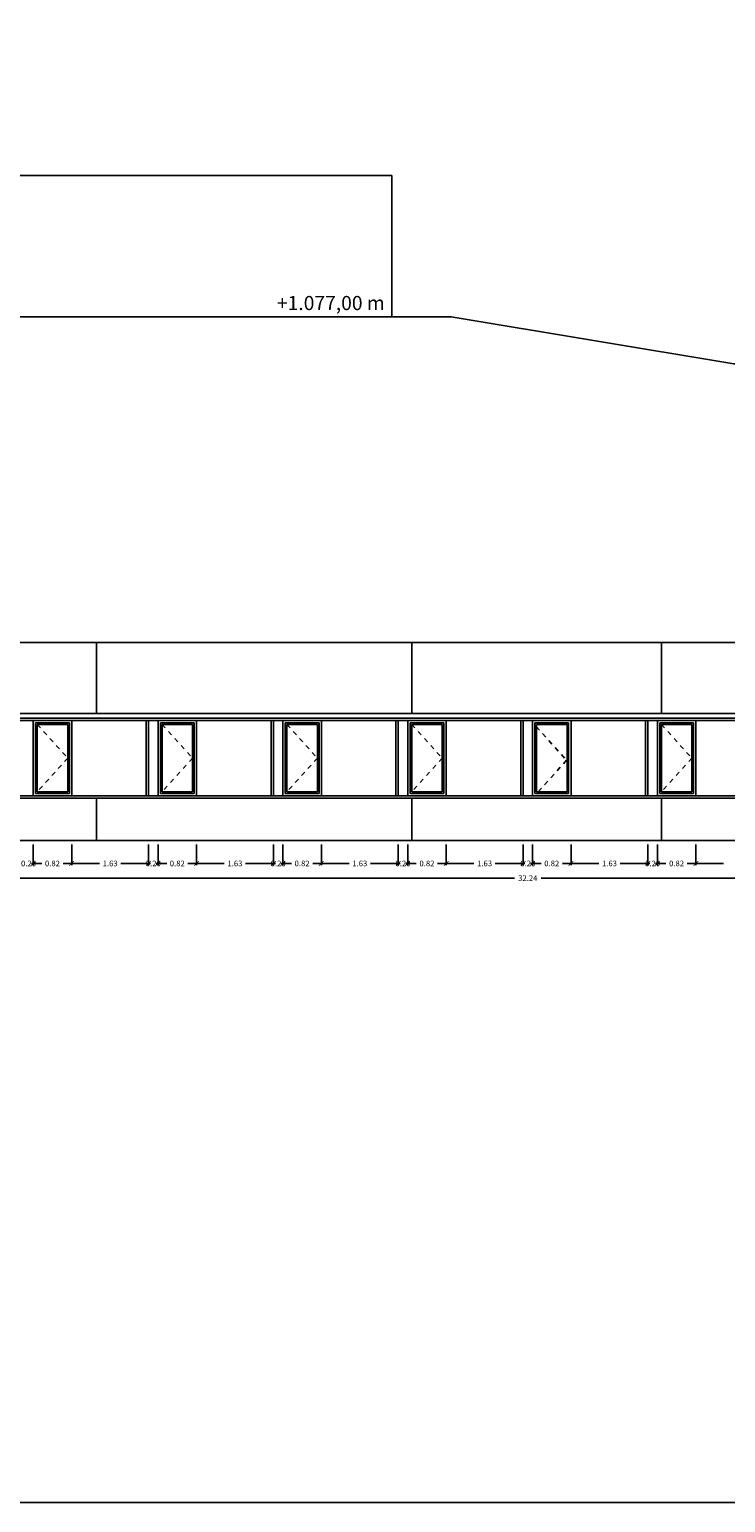
# Model space of a CAD drawing. Units: millimetres. Extents: x 1127 to 1451, y -2742 to -916.
# Drawn here: x 1345 to 1360, y -1203 to -1172 of the extents above; entities that cross this region are included whole.
import ezdxf

# ---------------------------------------------------------------- set-up
doc = ezdxf.new("R2010")
doc.units = ezdxf.units.MM
doc.linetypes.add('DASHED', pattern=[0.3, 0.17, -0.13])
doc.layers.add('X_PAPEL', color=255, linetype='Continuous')
doc.styles.add('C100', font='GOTHIC.TTF', dxfattribs={"height": 0.18})
doc.styles.add('NORMAL', font='COUR.TTF', dxfattribs={"width": 0.9})

# ---------------------------------------------------------------- blocks, each defined once
blk = doc.blocks.new('_ARCHTICK')
at = {"color": 0, "linetype": 'ByBlock', "const_width": 0.15}
blk.add_lwpolyline([(-0.5, -0.5), (0.5, 0.5)], dxfattribs=at)

msp = doc.modelspace()

# ---------------------------------------------------------------- linework, layer by layer
for p, q in [((1352.671, -1174.856, 0), (1331.321, -1174.856, 0)), ((1352.671, -1177.856, 0), (1352.671, -1174.856, 0)), ((1339.435, -1184.771, 0), (1371.675, -1184.771, 0)), ((1339.849, -1186.271, 0), (1371.675, -1186.271, 0)), ((1339.849, -1186.371, 0), (1371.675, -1186.371, 0)), ((1371.267, -1186.421, 0), (1339.849, -1186.421, 0)), ((1345.055, -1186.421, 0), (1345.872, -1186.421, 0)), ((1345.055, -1188.021, 0), (1345.055, -1186.421, 0)), ((1345.105, -1186.471, 0), (1345.822, -1186.471, 0)), ((1345.105, -1187.971, 0), (1345.105, -1186.471, 0)), ((1345.14, -1186.506, 0), (1345.787, -1186.506, 0)), ((1345.14, -1187.936, 0), (1345.14, -1186.506, 0)), ((1345.787, -1186.506, 0), (1345.787, -1187.936, 0)), ((1345.822, -1186.471, 0), (1345.822, -1187.971, 0)), ((1345.872, -1188.021, 0), (1345.872, -1186.421, 0)), ((1345.872, -1188.021, 0), (1345.872, -1186.421, 0)), ((1345.872, -1186.421, 0), (1345.872, -1188.021, 0)), ((1347.455, -1186.421, 0), (1347.455, -1188.021, 0)), ((1347.505, -1186.421, 0), (1347.505, -1188.021, 0)), ((1347.705, -1186.421, 0), (1348.522, -1186.421, 0)), ((1347.705, -1188.021, 0), (1347.705, -1186.421, 0)), ((1347.755, -1186.471, 0), (1348.472, -1186.471, 0)), ((1347.755, -1187.971, 0), (1347.755, -1186.471, 0)), ((1347.79, -1186.506, 0), (1348.437, -1186.506, 0)), ((1347.79, -1187.936, 0), (1347.79, -1186.506, 0)), ((1348.437, -1186.506, 0), (1348.437, -1187.936, 0)), ((1348.472, -1186.471, 0), (1348.472, -1187.971, 0)), ((1348.522, -1188.021, 0), (1348.522, -1186.421, 0)), ((1348.522, -1188.021, 0), (1348.522, -1186.421, 0)), ((1348.522, -1186.421, 0), (1348.522, -1188.021, 0)), ((1350.105, -1186.421, 0), (1350.105, -1188.021, 0)), ((1350.155, -1186.421, 0), (1350.155, -1188.021, 0)), ((1350.355, -1186.421, 0), (1351.172, -1186.421, 0)), ((1350.355, -1188.021, 0), (1350.355, -1186.421, 0)), ((1350.405, -1186.471, 0), (1351.122, -1186.471, 0)), ((1350.405, -1187.971, 0), (1350.405, -1186.471, 0)), ((1350.44, -1186.506, 0), (1351.087, -1186.506, 0)), ((1350.44, -1187.936, 0), (1350.44, -1186.506, 0)), ((1351.087, -1186.506, 0), (1351.087, -1187.936, 0)), ((1351.122, -1186.471, 0), (1351.122, -1187.971, 0)), ((1351.172, -1188.021, 0), (1351.172, -1186.421, 0)), ((1351.172, -1188.021, 0), (1351.172, -1186.421, 0)), ((1351.172, -1186.421, 0), (1351.172, -1188.021, 0)), ((1352.755, -1186.421, 0), (1352.755, -1188.021, 0)), ((1352.805, -1186.421, 0), (1352.805, -1188.021, 0)), ((1353.005, -1186.421, 0), (1353.822, -1186.421, 0)), ((1353.005, -1188.021, 0), (1353.005, -1186.421, 0)), ((1353.055, -1186.471, 0), (1353.772, -1186.471, 0)), ((1353.055, -1187.971, 0), (1353.055, -1186.471, 0)), ((1353.09, -1186.506, 0), (1353.737, -1186.506, 0)), ((1353.09, -1187.936, 0), (1353.09, -1186.506, 0)), ((1353.737, -1186.506, 0), (1353.737, -1187.936, 0)), ((1353.772, -1186.471, 0), (1353.772, -1187.971, 0)), ((1353.822, -1188.021, 0), (1353.822, -1186.421, 0)), ((1353.822, -1188.021, 0), (1353.822, -1186.421, 0)), ((1353.822, -1186.421, 0), (1353.822, -1188.021, 0)), ((1355.405, -1186.421, 0), (1355.405, -1188.021, 0)), ((1355.455, -1186.421, 0), (1355.455, -1188.021, 0)), ((1355.655, -1186.421, 0), (1356.472, -1186.421, 0)), ((1355.655, -1188.021, 0), (1355.655, -1186.421, 0)), ((1355.705, -1186.471, 0), (1356.422, -1186.471, 0)), ((1355.705, -1187.971, 0), (1355.705, -1186.471, 0)), ((1355.74, -1186.506, 0), (1356.387, -1186.506, 0)), ((1355.74, -1187.936, 0), (1355.74, -1186.506, 0)), ((1356.387, -1186.506, 0), (1356.387, -1187.936, 0)), ((1356.422, -1186.471, 0), (1356.422, -1187.971, 0)), ((1356.472, -1188.021, 0), (1356.472, -1186.421, 0)), ((1356.472, -1188.021, 0), (1356.472, -1186.421, 0)), ((1356.472, -1186.421, 0), (1356.472, -1188.021, 0)), ((1358.055, -1186.421, 0), (1358.055, -1188.021, 0)), ((1358.105, -1186.421, 0), (1358.105, -1188.021, 0)), ((1358.305, -1186.421, 0), (1359.122, -1186.421, 0)), ((1358.305, -1188.021, 0), (1358.305, -1186.421, 0)), ((1358.355, -1186.471, 0), (1359.072, -1186.471, 0)), ((1358.355, -1187.971, 0), (1358.355, -1186.471, 0)), ((1358.39, -1186.506, 0), (1359.037, -1186.506, 0)), ((1358.39, -1187.936, 0), (1358.39, -1186.506, 0)), ((1359.037, -1186.506, 0), (1359.037, -1187.936, 0)), ((1359.072, -1186.471, 0), (1359.072, -1187.971, 0)), ((1359.122, -1188.021, 0), (1359.122, -1186.421, 0)), ((1359.122, -1188.021, 0), (1359.122, -1186.421, 0)), ((1359.122, -1186.421, 0), (1359.122, -1188.021, 0)), ((1371.267, -1188.021, 0), (1339.849, -1188.021, 0)), ((1371.267, -1188.071, 0), (1339.849, -1188.071, 0)), ((1345.872, -1188.021, 0), (1345.055, -1188.021, 0)), ((1345.822, -1187.971, 0), (1345.105, -1187.971, 0)), ((1345.787, -1187.936, 0), (1345.14, -1187.936, 0)), ((1348.522, -1188.021, 0), (1347.705, -1188.021, 0)), ((1348.472, -1187.971, 0), (1347.755, -1187.971, 0)), ((1348.437, -1187.936, 0), (1347.79, -1187.936, 0)), ((1351.172, -1188.021, 0), (1350.355, -1188.021, 0)), ((1351.122, -1187.971, 0), (1350.405, -1187.971, 0)), ((1351.087, -1187.936, 0), (1350.44, -1187.936, 0)), ((1353.822, -1188.021, 0), (1353.005, -1188.021, 0)), ((1353.772, -1187.971, 0), (1353.055, -1187.971, 0)), ((1353.737, -1187.936, 0), (1353.09, -1187.936, 0)), ((1356.472, -1188.021, 0), (1355.655, -1188.021, 0)), ((1356.422, -1187.971, 0), (1355.705, -1187.971, 0)), ((1356.387, -1187.936, 0), (1355.74, -1187.936, 0)), ((1359.122, -1188.021, 0), (1358.305, -1188.021, 0)), ((1359.072, -1187.971, 0), (1358.355, -1187.971, 0)), ((1359.037, -1187.936, 0), (1358.39, -1187.936, 0))]:
    msp.add_line(p, q)
at = {"color": 251}
for p, q in [((1346.396, -1184.771, 0), (1346.396, -1186.271, 0)), ((1353.096, -1184.771, 0), (1353.096, -1186.271, 0)), ((1358.396, -1184.771, 0), (1358.396, -1186.271, 0)), ((1346.396, -1188.071, 0), (1346.396, -1188.971, 0)), ((1353.096, -1188.071, 0), (1353.096, -1188.971, 0)), ((1358.396, -1188.071, 0), (1358.396, -1188.971, 0))]:
    msp.add_line(p, q, dxfattribs=at)
at = {"color": 254, "linetype": 'DASHED', "ltscale": 0.5}
for p, q in [((1345.14, -1186.506, 0), (1345.787, -1187.221, 0)), ((1347.79, -1186.506, 0), (1348.437, -1187.221, 0)), ((1350.44, -1186.506, 0), (1351.087, -1187.221, 0)), ((1353.09, -1186.506, 0), (1353.737, -1187.221, 0)), ((1355.733, -1186.552, 0), (1356.379, -1187.267, 0)), ((1358.39, -1186.506, 0), (1359.037, -1187.221, 0)), ((1345.787, -1187.221, 0), (1345.14, -1187.936, 0)), ((1348.437, -1187.221, 0), (1347.79, -1187.936, 0)), ((1351.087, -1187.221, 0), (1350.44, -1187.936, 0)), ((1353.737, -1187.221, 0), (1353.09, -1187.936, 0)), ((1356.379, -1187.267, 0), (1355.733, -1187.982, 0)), ((1359.037, -1187.221, 0), (1358.39, -1187.936, 0))]:
    msp.add_line(p, q, dxfattribs=at)
at = {"color": 4}
msp.add_line((1402.683, -1188.971, 0), (1325.385, -1188.971, 0), dxfattribs=at)
at = {"color": 9}
for p, q in [((1345.055, -1189.051, 0), (1345.055, -1189.496, 0)), ((1345.055, -1189.051, 0), (1345.055, -1189.496, 0)), ((1345.872, -1189.051, 0), (1345.872, -1189.496, 0)), ((1345.872, -1189.051, 0), (1345.872, -1189.496, 0)), ((1347.505, -1189.051, 0), (1347.505, -1189.496, 0)), ((1347.505, -1189.051, 0), (1347.505, -1189.496, 0)), ((1347.705, -1189.051, 0), (1347.705, -1189.496, 0)), ((1347.705, -1189.051, 0), (1347.705, -1189.496, 0)), ((1348.522, -1189.051, 0), (1348.522, -1189.496, 0)), ((1348.522, -1189.051, 0), (1348.522, -1189.496, 0)), ((1350.155, -1189.051, 0), (1350.155, -1189.496, 0)), ((1350.155, -1189.051, 0), (1350.155, -1189.496, 0)), ((1350.355, -1189.051, 0), (1350.355, -1189.496, 0)), ((1350.355, -1189.051, 0), (1350.355, -1189.496, 0)), ((1351.172, -1189.051, 0), (1351.172, -1189.496, 0)), ((1351.172, -1189.051, 0), (1351.172, -1189.496, 0)), ((1352.805, -1189.051, 0), (1352.805, -1189.496, 0)), ((1352.805, -1189.051, 0), (1352.805, -1189.496, 0)), ((1353.005, -1189.051, 0), (1353.005, -1189.496, 0)), ((1353.005, -1189.051, 0), (1353.005, -1189.496, 0)), ((1353.822, -1189.051, 0), (1353.822, -1189.496, 0)), ((1353.822, -1189.051, 0), (1353.822, -1189.496, 0)), ((1355.455, -1189.051, 0), (1355.455, -1189.496, 0)), ((1355.455, -1189.051, 0), (1355.455, -1189.496, 0)), ((1355.655, -1189.051, 0), (1355.655, -1189.496, 0)), ((1355.655, -1189.051, 0), (1355.655, -1189.496, 0)), ((1356.472, -1189.051, 0), (1356.472, -1189.496, 0)), ((1356.472, -1189.051, 0), (1356.472, -1189.496, 0)), ((1358.105, -1189.051, 0), (1358.105, -1189.496, 0)), ((1358.105, -1189.051, 0), (1358.105, -1189.496, 0)), ((1358.305, -1189.051, 0), (1358.305, -1189.496, 0)), ((1358.305, -1189.051, 0), (1358.305, -1189.496, 0)), ((1359.122, -1189.051, 0), (1359.122, -1189.496, 0)), ((1359.122, -1189.051, 0), (1359.122, -1189.496, 0)), ((1345.015, -1189.456, 0), (1345.238, -1189.456, 0)), ((1345.055, -1189.456, 0), (1345.155, -1189.456, 0)), ((1345.912, -1189.456, 0), (1345.688, -1189.456, 0)), ((1345.832, -1189.456, 0), (1346.462, -1189.456, 0)), ((1347.545, -1189.456, 0), (1346.915, -1189.456, 0)), ((1347.505, -1189.456, 0), (1347.405, -1189.456, 0)), ((1347.665, -1189.456, 0), (1347.888, -1189.456, 0)), ((1347.705, -1189.456, 0), (1347.805, -1189.456, 0)), ((1348.562, -1189.456, 0), (1348.338, -1189.456, 0)), ((1348.482, -1189.456, 0), (1349.112, -1189.456, 0)), ((1350.195, -1189.456, 0), (1349.565, -1189.456, 0)), ((1350.155, -1189.456, 0), (1350.055, -1189.456, 0)), ((1350.315, -1189.456, 0), (1350.538, -1189.456, 0)), ((1350.355, -1189.456, 0), (1350.455, -1189.456, 0)), ((1351.212, -1189.456, 0), (1350.988, -1189.456, 0)), ((1351.132, -1189.456, 0), (1351.762, -1189.456, 0)), ((1352.845, -1189.456, 0), (1352.215, -1189.456, 0)), ((1352.805, -1189.456, 0), (1352.705, -1189.456, 0)), ((1352.965, -1189.456, 0), (1353.188, -1189.456, 0)), ((1353.005, -1189.456, 0), (1353.105, -1189.456, 0)), ((1353.862, -1189.456, 0), (1353.638, -1189.456, 0)), ((1353.782, -1189.456, 0), (1354.412, -1189.456, 0)), ((1355.495, -1189.456, 0), (1354.865, -1189.456, 0)), ((1355.455, -1189.456, 0), (1355.355, -1189.456, 0)), ((1355.615, -1189.456, 0), (1355.838, -1189.456, 0)), ((1355.655, -1189.456, 0), (1355.755, -1189.456, 0)), ((1356.512, -1189.456, 0), (1356.288, -1189.456, 0)), ((1356.432, -1189.456, 0), (1357.062, -1189.456, 0)), ((1358.145, -1189.456, 0), (1357.515, -1189.456, 0)), ((1358.105, -1189.456, 0), (1358.005, -1189.456, 0)), ((1358.265, -1189.456, 0), (1358.488, -1189.456, 0)), ((1358.305, -1189.456, 0), (1358.405, -1189.456, 0)), ((1359.162, -1189.456, 0), (1358.938, -1189.456, 0)), ((1359.082, -1189.456, 0), (1359.712, -1189.456, 0)), ((1339.395, -1189.767, 0), (1355.272, -1189.767, 0)), ((1371.715, -1189.767, 0), (1355.838, -1189.767, 0))]:
    msp.add_line(p, q, dxfattribs=at)
at = {"color": 4, "elevation": 0}
msp.add_lwpolyline([(1326.745, -1177.156), (1330.063, -1177.856), (1353.928, -1177.856), (1359.928, -1178.856), (1362.683, -1178.856)], dxfattribs=at)
at = {"layer": 'X_PAPEL'}
msp.add_lwpolyline([(1324.393, -1143.318), (1408.493, -1143.318), (1408.493, -1203.018), (1324.393, -1203.018)], close=True, dxfattribs=at)

# ---------------------------------------------------------------- block references
at = {"color": 9, "xscale": 0.1, "yscale": 0.1, "zscale": 0.1, "rotation": 180}
for p in [(1345.055, -1189.456, 0), (1345.055, -1189.456, 0), (1345.872, -1189.456, 0), (1347.705, -1189.456, 0), (1347.705, -1189.456, 0), (1348.522, -1189.456, 0), (1350.355, -1189.456, 0), (1350.355, -1189.456, 0), (1351.172, -1189.456, 0), (1353.005, -1189.456, 0), (1353.005, -1189.456, 0), (1353.822, -1189.456, 0), (1355.655, -1189.456, 0), (1355.655, -1189.456, 0), (1356.472, -1189.456, 0), (1358.305, -1189.456, 0), (1358.305, -1189.456, 0), (1359.122, -1189.456, 0)]:
    msp.add_blockref('_ARCHTICK', p, dxfattribs=at)
at = {"color": 9, "xscale": 0.1, "yscale": 0.1, "zscale": 0.1}
for p in [(1345.872, -1189.456, 0), (1347.505, -1189.456, 0), (1347.505, -1189.456, 0), (1348.522, -1189.456, 0), (1350.155, -1189.456, 0), (1350.155, -1189.456, 0), (1351.172, -1189.456, 0), (1352.805, -1189.456, 0), (1352.805, -1189.456, 0), (1353.822, -1189.456, 0), (1355.455, -1189.456, 0), (1355.455, -1189.456, 0), (1356.472, -1189.456, 0), (1358.105, -1189.456, 0), (1358.105, -1189.456, 0), (1359.122, -1189.456, 0)]:
    msp.add_blockref('_ARCHTICK', p, dxfattribs=at)

# ---------------------------------------------------------------- texts
at = {"linetype": 'Continuous', "style": 'C100'}
msp.add_text('+1.077,00 m', height=0.3, dxfattribs=at).set_placement((1350.229, -1177.714, 0))
at = {"color": 7, "char_height": 0.12, "attachment_point": 5, "style": 'NORMAL'}
for s, insert in [('\\A1;0.20', (1344.955, -1189.456, 0)), ('\\A1;0.82', (1345.463, -1189.456, 0)), ('\\A1;1.63', (1346.688, -1189.456, 0)), ('\\A1;0.20', (1347.605, -1189.456, 0)), ('\\A1;0.82', (1348.113, -1189.456, 0)), ('\\A1;1.63', (1349.338, -1189.456, 0)), ('\\A1;0.20', (1350.255, -1189.456, 0)), ('\\A1;0.82', (1350.763, -1189.456, 0)), ('\\A1;1.63', (1351.988, -1189.456, 0)), ('\\A1;0.20', (1352.905, -1189.456, 0)), ('\\A1;0.82', (1353.413, -1189.456, 0)), ('\\A1;1.63', (1354.638, -1189.456, 0)), ('\\A1;0.20', (1355.555, -1189.456, 0)), ('\\A1;0.82', (1356.063, -1189.456, 0)), ('\\A1;1.63', (1357.288, -1189.456, 0)), ('\\A1;0.20', (1358.205, -1189.456, 0)), ('\\A1;0.82', (1358.713, -1189.456, 0)), ('\\A1;32.24', (1355.555, -1189.767, 0))]:
    msp.add_mtext(s, dxfattribs=dict(at, insert=insert))

doc.saveas('drawing.dxf')
